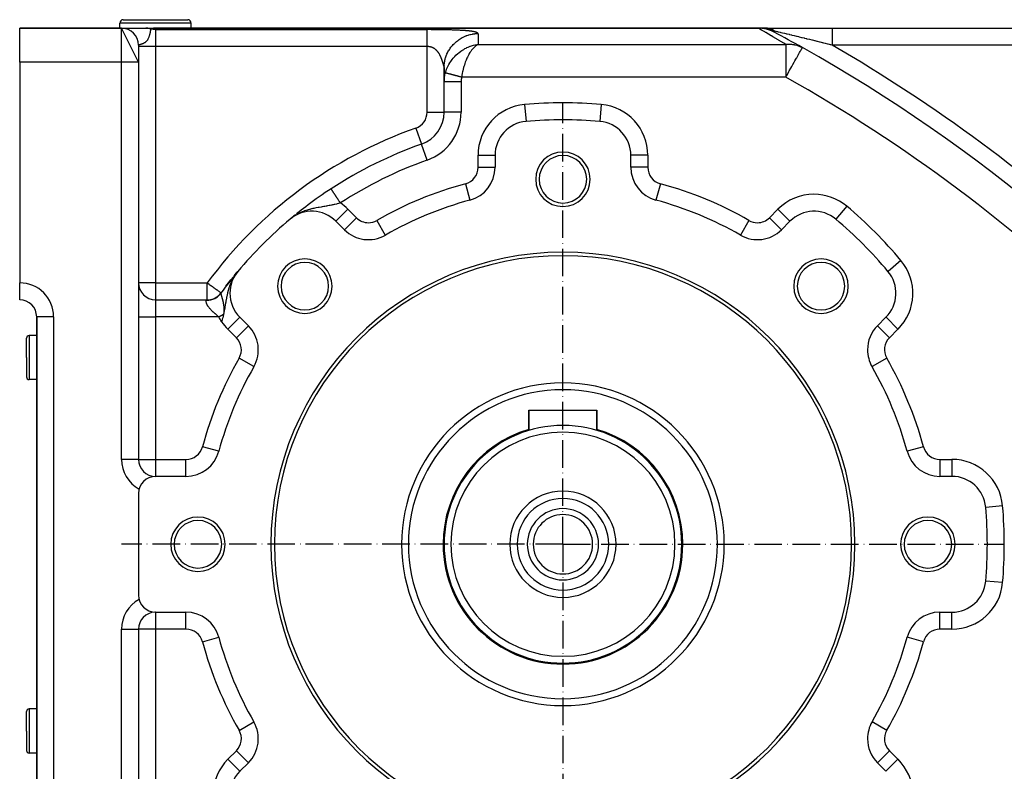
# Model space of a CAD drawing. Units: millimetres. Extents: x 95 to 2440, y -1224 to 335.
# Drawn here: x 665 to 955, y -456 to -235 of the extents above; entities that cross this region are included whole.
import ezdxf

# ---------------------------------------------------------------- set-up
doc = ezdxf.new("R2010")
doc.units = ezdxf.units.MM
doc.linetypes.add('DASHDOT', pattern=[11.176, 8.128, -1.524, 0, -1.524])
doc.linetypes.add('DASHED', pattern=[9.652, 8.128, -1.524])
doc.layers.add('nevidi', color=4, linetype='DASHED')
doc.layers.add('osa', color=7, linetype='DASHDOT')

msp = doc.modelspace()

# ---------------------------------------------------------------- linework, layer by layer
at = {"color": 2}
for p, q in [((694.91, -237.5), (664.91, -237.5)), ((664.91, -247.5), (664.91, -237.5)), ((664.91, -237.5), (694.91, -237.5)), ((694.41, -237.5), (694.41, -236)), ((699.91, -247.5), (694.91, -237.5)), ((694.97, -237.5), (702.04, -237.5)), ((695.41, -235), (704.91, -235)), ((702.04, -237.5), (704.49, -237.5)), ((704.55, -237.5), (704.58, -237.5)), ((704.61, -237.5), (704.91, -237.5)), ((704.63, -237.5), (704.91, -237.5)), ((704.64, -237.5), (704.91, -237.5)), ((704.67, -237.5), (704.76, -237.5)), ((704.91, -235), (714.41, -235)), ((704.91, -237.5), (882.42, -237.5)), ((882.42, -237.5), (704.91, -237.5)), ((715.41, -237.5), (715.41, -236)), ((883.14, -237.5), (882.44, -237.5)), ((883.19, -237.5), (882.44, -237.5)), ((883.23, -237.5), (882.44, -237.5)), ((883.28, -237.51), (882.45, -237.5)), ((882.63, -237.5), (882.45, -237.5)), ((882.65, -237.5), (882.45, -237.5)), ((882.68, -237.5), (882.45, -237.5)), ((882.62, -237.5), (882.45, -237.5)), ((883.32, -237.51), (882.66, -237.5)), ((883.37, -237.51), (882.73, -237.5)), ((883.41, -237.52), (882.88, -237.51)), ((883.46, -237.52), (882.96, -237.51)), ((883.21, -237.53), (883.05, -237.53)), ((883.5, -237.53), (883.09, -237.52)), ((883.26, -237.54), (883.14, -237.53)), ((883.55, -237.53), (883.18, -237.52)), ((883.59, -237.54), (883.29, -237.53)), ((883.64, -237.55), (883.37, -237.54)), ((883.68, -237.56), (883.53, -237.55)), ((885.09, -237.5), (885.17, -237.5)), ((885.29, -237.5), (904.25, -237.5)), ((904.25, -237.5), (1014.91, -237.5)), ((904.25, -237.5), (1014.91, -237.5)), ((699.91, -242.5), (699.91, -247.5)), ((699.91, -242.5), (699.91, -242.5)), ((798.94, -242.44), (799.91, -242.26)), ((798.95, -242.44), (799.91, -242.26)), ((798.97, -242.44), (799.91, -242.26)), ((798.98, -242.45), (799.91, -242.26)), ((799, -242.45), (799.91, -242.26)), ((799.01, -242.45), (799.91, -242.26)), ((799.03, -242.46), (799.91, -242.26)), ((799.04, -242.46), (799.91, -242.26)), ((799.05, -242.46), (799.91, -242.26)), ((799.07, -242.46), (799.91, -242.26)), ((799.08, -242.47), (799.91, -242.26)), ((799.1, -242.47), (799.91, -242.26)), ((799.11, -242.47), (799.91, -242.26)), ((799.12, -242.48), (799.91, -242.26)), ((799.14, -242.48), (799.91, -242.26)), ((799.15, -242.48), (799.91, -242.26)), ((799.17, -242.49), (799.91, -242.26)), ((799.18, -242.49), (799.91, -242.26)), ((799.2, -242.49), (799.91, -242.26)), ((799.21, -242.5), (799.91, -242.26)), ((799.22, -242.5), (799.91, -242.26)), ((799.24, -242.5), (799.91, -242.26)), ((799.25, -242.51), (799.91, -242.26)), ((799.27, -242.51), (799.91, -242.26)), ((799.28, -242.52), (799.91, -242.26)), ((799.3, -242.52), (799.91, -242.26)), ((799.31, -242.52), (799.91, -242.26)), ((799.32, -242.53), (799.91, -242.26)), ((799.34, -242.53), (799.91, -242.26)), ((799.35, -242.54), (799.91, -242.26)), ((799.37, -242.54), (799.91, -242.26)), ((799.38, -242.55), (799.91, -242.26)), ((799.4, -242.55), (799.64, -242.42)), ((799.41, -242.56), (799.52, -242.49)), ((895.42, -243.23), (895.43, -243.22)), ((664.91, -247.5), (664.91, -312.5)), ((699.91, -247.5), (699.91, -364.5)), ((699.91, -247.5), (699.91, -364.5)), ((789.91, -249.08), (789.91, -253.34)), ((789.91, -253.34), (789.91, -249.08)), ((789.92, -248.61), (789.92, -248.66)), ((789.91, -262.22), (789.91, -253.34)), ((789.91, -262.22), (789.91, -253.34)), ((789.9, -262.22), (789.91, -262.22)), ((789.91, -262.22), (789.91, -262.22)), ((783.24, -271.64), (783.24, -271.65)), ((783.24, -271.65), (783.24, -271.65)), ((804.91, -274.94), (804.91, -278.48)), ((844.91, -278.48), (844.91, -274.94)), ((804.9, -278.48), (804.91, -278.48)), ((844.91, -278.48), (844.91, -278.48)), ((797.51, -288.13), (797.51, -288.13)), ((750.97, -291.41), (750.97, -291.41)), ((745.3, -293.15), (744.54, -293.76)), ((745.28, -293.16), (744.54, -293.76)), ((745.27, -293.17), (744.54, -293.76)), ((745.26, -293.18), (744.54, -293.76)), ((745.24, -293.19), (744.54, -293.76)), ((745.23, -293.2), (744.54, -293.76)), ((745.22, -293.21), (744.54, -293.76)), ((745.2, -293.22), (744.54, -293.76)), ((745.19, -293.23), (744.54, -293.76)), ((745.17, -293.24), (744.54, -293.76)), ((745.16, -293.25), (744.54, -293.76)), ((745.15, -293.26), (744.54, -293.76)), ((745.13, -293.27), (744.54, -293.76)), ((745.12, -293.28), (744.54, -293.76)), ((745.11, -293.29), (744.54, -293.76)), ((745.09, -293.3), (744.54, -293.76)), ((745.08, -293.31), (744.54, -293.76)), ((745.07, -293.32), (744.54, -293.76)), ((744.93, -293.44), (744.83, -293.52)), ((744.95, -293.43), (744.85, -293.51)), ((744.94, -293.44), (744.85, -293.51)), ((744.98, -293.41), (744.87, -293.5)), ((744.97, -293.42), (744.87, -293.5)), ((745, -293.39), (744.88, -293.49)), ((745.04, -293.36), (744.89, -293.48)), ((745.02, -293.38), (744.89, -293.49)), ((745.07, -293.34), (744.9, -293.47)), ((745.1, -293.32), (744.91, -293.47)), ((745.13, -293.3), (744.92, -293.46)), ((745.17, -293.27), (744.93, -293.45)), ((745.31, -293.14), (744.94, -293.44)), ((745.21, -293.24), (744.94, -293.45)), ((745.33, -293.13), (744.96, -293.42)), ((745.25, -293.21), (744.96, -293.44)), ((745.27, -293.2), (744.97, -293.43)), ((745.29, -293.19), (744.98, -293.42)), ((745.34, -293.12), (744.99, -293.4)), ((745.31, -293.17), (745, -293.41)), ((745.33, -293.16), (745.01, -293.4)), ((745.36, -293.11), (745.02, -293.38)), ((745.37, -293.1), (745.05, -293.36)), ((745.38, -293.09), (745.09, -293.33)), ((745.4, -293.08), (745.16, -293.27)), ((745.41, -293.07), (745.18, -293.26)), ((745.43, -293.06), (745.2, -293.24)), ((745.44, -293.05), (745.23, -293.22)), ((745.46, -293.05), (745.26, -293.2)), ((745.47, -293.04), (745.3, -293.17)), ((745.49, -293.03), (745.34, -293.14)), ((745.5, -293.02), (745.38, -293.11)), ((745.52, -293.01), (745.43, -293.08)), ((745.53, -293), (745.46, -293.06)), ((745.55, -292.99), (745.52, -293.02)), ((758.04, -294.34), (758.04, -294.35)), ((760.55, -296.86), (758.04, -294.35)), ((891.77, -294.35), (889.27, -296.86)), ((891.77, -294.34), (891.77, -294.35)), ((905.28, -293.76), (905.28, -293.76)), ((772.6, -298.45), (772.6, -298.46)), ((877.22, -298.45), (877.21, -298.45)), ((728.11, -310.55), (728.31, -310.28)), ((728.12, -310.52), (728.35, -310.22)), ((728.13, -310.5), (728.38, -310.17)), ((728.15, -310.47), (728.43, -310.1)), ((728.16, -310.45), (728.54, -309.95)), ((728.17, -310.42), (728.62, -309.84)), ((728.19, -310.4), (728.68, -309.76)), ((728.2, -310.37), (728.73, -309.7)), ((728.22, -310.35), (728.76, -309.65)), ((728.23, -310.32), (728.8, -309.61)), ((728.24, -310.3), (728.85, -309.53)), ((728.26, -310.27), (728.87, -309.51)), ((728.27, -310.25), (728.88, -309.5)), ((728.29, -310.23), (728.89, -309.48)), ((728.31, -310.2), (728.91, -309.45)), ((728.32, -310.18), (728.91, -309.45)), ((728.34, -310.15), (728.91, -309.44)), ((728.35, -310.13), (729.17, -309.13)), ((728.37, -310.11), (729.17, -309.13)), ((728.39, -310.08), (729.17, -309.13)), ((728.4, -310.06), (729.17, -309.13)), ((728.42, -310.04), (729.17, -309.13)), ((728.44, -310.02), (729.17, -309.13)), ((728.47, -309.97), (728.51, -309.93)), ((728.49, -309.95), (729.17, -309.13)), ((728.82, -309.59), (728.84, -309.56)), ((728.83, -309.56), (728.85, -309.54)), ((728.85, -309.54), (728.86, -309.52)), ((728.86, -309.53), (728.88, -309.51)), ((728.87, -309.51), (728.89, -309.49)), ((728.88, -309.5), (728.9, -309.48)), ((728.89, -309.48), (728.9, -309.47)), ((728.9, -309.46), (728.92, -309.44)), ((728.9, -309.47), (728.91, -309.45)), ((728.91, -309.45), (728.92, -309.44)), ((920.66, -309.13), (920.65, -309.13)), ((664.91, -317.5), (664.91, -312.5)), ((726.42, -312.53), (727.14, -311.61)), ((727.14, -311.61), (727.84, -310.75)), ((728.05, -310.68), (728.07, -310.65)), ((728.06, -310.65), (728.1, -310.59)), ((728.07, -310.63), (728.16, -310.51)), ((728.08, -310.6), (728.2, -310.44)), ((728.09, -310.58), (728.26, -310.36)), ((704.91, -317.5), (720.16, -317.5)), ((704.91, -317.5), (720.16, -317.5)), ((669.91, -322.5), (669.91, -532.5)), ((669.91, -532.5), (669.91, -322.5)), ((724.56, -323.34), (724.55, -323.39)), ((729.76, -322.63), (732.26, -325.14)), ((917.55, -325.14), (920.06, -322.63)), ((920.07, -322.64), (920.06, -322.63)), ((732.26, -325.14), (732.26, -325.14)), ((917.56, -325.14), (917.55, -325.14)), ((666.91, -334.5), (666.91, -328.8)), ((666.91, -334.5), (666.91, -328.8)), ((669.91, -328), (667.71, -328)), ((666.91, -334.5), (666.91, -340.2)), ((666.91, -334.5), (666.91, -340.2)), ((733.86, -337.19), (733.86, -337.19)), ((915.95, -337.19), (915.96, -337.19)), ((669.91, -341), (667.71, -341)), ((814.91, -355.96), (814.91, -350)), ((814.91, -350), (834.91, -350)), ((814.91, -350), (814.91, -355.96)), ((834.91, -355.96), (834.91, -350)), ((834.91, -350), (834.91, -355.96)), ((926.28, -362.11), (926.28, -362.11)), ((713.89, -369.5), (704.91, -369.5)), ((939.47, -369.5), (935.93, -369.5)), ((935.93, -369.5), (935.93, -369.5)), ((699.91, -374.5), (699.91, -404.5)), ((949.44, -378.63), (949.43, -378.63)), ((949.43, -400.37), (949.44, -400.37)), ((949.44, -400.37), (949.44, -400.37)), ((704.91, -409.5), (713.89, -409.5)), ((935.93, -409.5), (939.47, -409.5)), ((939.47, -409.51), (939.47, -409.5)), ((699.9, -414.5), (699.91, -414.5)), ((699.91, -414.5), (699.91, -614.5)), ((699.91, -414.5), (699.91, -614.5)), ((723.54, -416.89), (723.54, -416.89)), ((666.91, -444.5), (666.91, -438.8)), ((666.91, -444.5), (666.91, -438.8)), ((669.91, -438), (667.71, -438)), ((733.86, -441.81), (733.86, -441.81)), ((915.96, -441.81), (915.95, -441.81)), ((666.91, -444.5), (666.91, -450.2)), ((666.91, -444.5), (666.91, -450.2)), ((669.91, -451), (667.71, -451)), ((732.26, -453.86), (729.76, -456.37)), ((732.26, -453.86), (732.26, -453.86)), ((920.06, -456.37), (917.55, -453.86)), ((917.56, -453.86), (917.55, -453.86)), ((729.75, -456.36), (729.76, -456.37))]:
    msp.add_line(p, q, dxfattribs=at)
for points in [[(704.91, -237.5), (704.76, -237.5), (704.71, -237.5), (704.7, -237.5)], [(885.17, -237.5), (884.48, -237.5), (883.78, -237.5), (883.09, -237.5)], [(799.91, -242.26), (799.67, -242.4), (799.6, -242.44), (799.42, -242.56)], [(756.63, -284.8), (755.85, -285.31), (754.92, -285.93), (754, -286.56), (753.11, -287.18), (752.24, -287.79), (751.42, -288.39), (750.63, -288.97), (749.87, -289.53), (749.16, -290.07), (748.48, -290.58), (747.85, -291.08), (747.24, -291.55), (746.67, -292.02), (746.41, -292.22)], [(746.11, -292.46), (745.58, -292.9), (745.05, -293.33)], [(745.05, -293.33), (745.05, -293.33), (744.54, -293.76)], [(729.17, -309.13), (728.91, -309.44), (728.41, -310.12), (728.19, -310.45), (728.17, -310.49), (728.04, -310.7)], [(725.65, -313.53), (726.42, -312.53), (726.45, -312.48)]]:
    msp.add_lwpolyline(points, dxfattribs=at)
for centre, radius, start, end in [((695.41, -236), 1, 90, 180), ((694.91, -242.5), 5, 0, 90), ((714.41, -236), 1, 0, 90), ((882.42, -247.5), 10, 61.879, 90), ((664.91, -654.5), 471.48, 60.7328, 61.879), ((664.91, -654.5), 471.48, 39.1815, 60.7294), ((779.91, -262.22), 10, 289.4712, 0), ((814.91, -274.94), 10, 94.9885, 180), ((824.91, -389.5), 125, 85.0115, 94.9885), ((834.91, -274.94), 10, 0, 85.0115), ((824.91, -389.5), 125, 109.4712, 123.1097), ((824.91, -282), 8.03, 0, 180), ((824.91, -282), 7, 0, 180), ((794.91, -278.48), 10, 285.1217, 360), ((854.91, -278.48), 10, 180, 254.8783), ((824.91, -282), 8.03, 180, 0), ((824.91, -282), 7, 180, 0), ((824.91, -389.5), 105, 105.1217, 119.8783), ((824.91, -389.5), 105, 60.1217, 74.8783), ((750.97, -301.42), 10, 45, 130.0115), ((898.85, -301.42), 10, 49.9885, 135), ((824.91, -389.5), 125, 130.0115, 139.9885), ((824.91, -389.5), 125, 129.4994, 129.5072), ((824.91, -389.5), 125, 129.4843, 129.4972), ((824.91, -389.5), 125, 129.4584, 129.4673), ((824.91, -389.5), 125, 40.0115, 49.9885), ((767.62, -289.79), 10, 225, 299.8783), ((882.2, -289.79), 10, 240.1217, 315), ((824.91, -389.5), 86, 0, 180), ((824.91, -389.5), 85, 0, 180), ((748.89, -313.49), 8.03, 0, 180), ((748.89, -313.49), 7, 0, 180), ((900.92, -313.49), 8.03, 0, 180), ((900.92, -313.49), 7, 0, 180), ((736.83, -315.56), 10, 139.9885, 180), ((824.91, -389.5), 125, 139.9885, 140.454), ((912.99, -315.56), 10, 315, 40.0115), ((704.91, -312.5), 5, 180, 270), ((824.91, -389.5), 125, 140.973, 143.7718), ((720.16, -312.5), 5, 314.6746, 318.1878), ((824.91, -389.5), 125, 143.6791, 143.7718), ((720.16, -312.5), 5, 322.8628, 323.6791), ((736.83, -315.56), 10, 180, 225), ((748.89, -313.49), 8.03, 180, 0), ((748.89, -313.49), 7, 180, 0), ((900.92, -313.49), 8.03, 180, 0), ((900.92, -313.49), 7, 180, 0), ((664.91, -322.5), 5, 0, 90), ((720.16, -312.5), 5, 270, 311.9462), ((725.19, -332.21), 10, 330.1217, 45), ((924.62, -332.21), 10, 135, 180), ((667.71, -328.8), 0.8, 90, 180), ((924.62, -332.21), 10, 180, 209.8783), ((824.91, -389.5), 105, 150.1217, 164.8783), ((824.91, -389.5), 105, 15.1217, 29.8783), ((667.71, -340.2), 0.8, 180, 270), ((824.91, -389.5), 47.5, 0, 180), ((824.91, -389.5), 35, 0, 180), ((824.91, -389.5), 33, 0, 180), ((713.89, -359.5), 10, 270, 344.8783), ((935.93, -359.5), 10, 195.1217, 270), ((704.91, -364.5), 5, 180, 269.7285), ((704.91, -374.5), 5, 90, 180), ((939.47, -379.5), 10, 4.9885, 90), ((824.91, -389.5), 15.65, 0, 180), ((824.91, -389.5), 13.48, 0, 180), ((824.91, -389.5), 10.5, 0, 180), ((824.91, -389.5), 125, 355.0115, 4.9885), ((717.41, -389.5), 8.03, 0, 180), ((717.41, -389.5), 7, 0, 180), ((824.91, -389.5), 8.75, 0, 180), ((932.41, -389.5), 8.03, 0, 180), ((932.41, -389.5), 7, 0, 180), ((717.41, -389.5), 8.03, 180, 0), ((717.41, -389.5), 7, 180, 0), ((824.91, -389.5), 86, 180, 0), ((824.91, -389.5), 85, 180, 0), ((824.91, -389.5), 47.5, 180, 360), ((824.91, -389.5), 35, 180, 360), ((824.91, -389.5), 33, 180, 0), ((824.91, -389.5), 15.65, 180, 0), ((824.91, -389.5), 13.48, 180, 360), ((824.91, -389.5), 10.5, 180, 360), ((824.91, -389.5), 8.75, 180, 360), ((932.41, -389.5), 8.03, 180, 360), ((932.41, -389.5), 7, 180, 360), ((939.47, -399.5), 10, 270, 355.0115), ((704.91, -404.5), 5, 180, 270), ((704.91, -414.5), 5, 91.9018, 180), ((704.91, -414.5), 5, 90, 91.9018), ((713.89, -419.5), 10, 15.1217, 90), ((935.93, -419.5), 10, 90, 164.8783), ((824.91, -389.5), 105, 195.1217, 209.8783), ((824.91, -389.5), 105, 330.1217, 344.8783), ((667.71, -438.8), 0.8, 90, 180), ((725.19, -446.79), 10, 315, 29.8783), ((924.62, -446.79), 10, 150.1217, 180), ((924.62, -446.79), 10, 180, 225), ((667.71, -450.2), 0.8, 180, 270), ((736.83, -463.44), 10, 135, 180)]:
    msp.add_arc(centre, radius, start, end, dxfattribs=at)
at = {"layer": 'nevidi', "color": 7, "linetype": 'Continuous'}
for p, q in [((704.91, -236), (694.41, -236)), ((694.91, -247.5), (694.91, -237.5)), ((715.41, -236), (704.91, -236)), ((704.91, -237.5), (704.91, -237.93)), ((885.17, -237.5), (885.17, -237.5)), ((704.91, -237.93), (704.91, -242.92)), ((704.91, -237.93), (784.91, -237.93)), ((887.29, -238.39), (887.13, -238.68)), ((887.13, -238.68), (887.13, -238.68)), ((704.91, -242.92), (699.91, -242.92)), ((704.91, -242.92), (704.91, -312.5)), ((784.91, -242.92), (704.91, -242.92)), ((784.91, -262.22), (784.91, -242.92)), ((799.91, -242.26), (890.54, -242.26)), ((890.54, -242.26), (890.54, -251.95)), ((1014.91, -242.5), (904.25, -242.5)), ((694.91, -247.5), (664.91, -247.5)), ((694.91, -364.5), (694.91, -247.5)), ((699.91, -247.5), (694.91, -247.5)), ((890.54, -251.95), (795.09, -251.95)), ((794.91, -253.34), (794.91, -262.22)), ((813.6, -259.99), (814.04, -264.97)), ((836.21, -259.99), (835.78, -264.97)), ((784.91, -262.22), (789.9, -262.22)), ((794.91, -262.22), (789.91, -262.22)), ((781.57, -266.93), (783.24, -271.64)), ((784.91, -276.36), (783.24, -271.65)), ((799.91, -278.48), (799.91, -274.94)), ((799.91, -274.94), (804.91, -274.94)), ((849.91, -274.94), (844.91, -274.94)), ((849.91, -274.94), (849.91, -278.48)), ((799.91, -278.48), (804.9, -278.48)), ((849.91, -278.48), (844.91, -278.48)), ((796.21, -283.31), (797.51, -288.13)), ((853.6, -283.31), (852.3, -288.13)), ((852.3, -288.14), (852.3, -288.13)), ((908.49, -289.93), (905.28, -293.76)), ((761.58, -290.81), (758.04, -294.34)), ((761.58, -290.81), (764.08, -293.32)), ((885.73, -293.32), (888.24, -290.81)), ((888.24, -290.81), (891.77, -294.34)), ((764.08, -293.32), (760.55, -296.85)), ((770.11, -294.12), (772.6, -298.45)), ((879.71, -294.12), (877.22, -298.45)), ((885.73, -293.32), (889.27, -296.86)), ((905.28, -293.76), (905.28, -293.76)), ((877.21, -298.46), (877.21, -298.45)), ((924.48, -305.92), (920.66, -309.13)), ((920.65, -309.13), (920.65, -309.13)), ((704.91, -312.5), (699.91, -312.5)), ((704.91, -312.5), (704.91, -317.5)), ((704.91, -312.5), (720.16, -312.5)), ((720.16, -317.5), (720.16, -312.5)), ((704.91, -317.5), (704.91, -322.5)), ((674.91, -322.5), (669.91, -322.5)), ((674.91, -322.5), (674.91, -532.5)), ((699.91, -322.5), (704.91, -322.5)), ((704.91, -322.5), (704.91, -364.5)), ((723.53, -322.5), (704.91, -322.5)), ((724.55, -323.39), (724.39, -323.95)), ((729.76, -322.63), (726.22, -326.17)), ((923.59, -326.17), (920.07, -322.64)), ((728.73, -328.68), (726.22, -326.17)), ((732.26, -325.14), (728.73, -328.68)), ((921.09, -328.68), (917.56, -325.14)), ((923.59, -326.17), (921.09, -328.68)), ((667.71, -328), (667.71, -334.5)), ((667.71, -334.5), (667.71, -341)), ((733.86, -337.19), (729.53, -334.7)), ((920.29, -334.7), (915.96, -337.19)), ((723.54, -362.11), (718.72, -360.8)), ((926.27, -362.11), (926.28, -362.11)), ((931.1, -360.8), (926.28, -362.11)), ((699.91, -364.5), (694.91, -364.5)), ((699.91, -364.5), (704.91, -364.5)), ((704.91, -364.5), (713.89, -364.5)), ((704.91, -364.5), (704.91, -369.5)), ((713.89, -369.5), (713.89, -364.5)), ((935.93, -364.5), (939.47, -364.5)), ((935.93, -364.5), (935.93, -369.5)), ((939.47, -364.5), (939.47, -369.5)), ((954.42, -378.2), (949.44, -378.63)), ((954.42, -400.8), (949.44, -400.37)), ((704.91, -409.5), (704.91, -414.5)), ((713.89, -414.5), (713.89, -409.5)), ((935.93, -414.5), (935.93, -409.5)), ((939.47, -414.5), (939.47, -409.51)), ((694.91, -614.5), (694.91, -414.5)), ((694.91, -414.5), (699.9, -414.5)), ((704.91, -414.5), (699.91, -414.5)), ((704.91, -414.5), (704.91, -534.5)), ((713.89, -414.5), (704.91, -414.5)), ((939.47, -414.5), (935.93, -414.5)), ((718.72, -418.2), (723.54, -416.89)), ((723.54, -416.89), (723.54, -416.89)), ((931.1, -418.2), (926.27, -416.89)), ((667.71, -438), (667.71, -444.5)), ((729.53, -444.3), (733.86, -441.81)), ((920.29, -444.3), (915.96, -441.81)), ((667.71, -444.5), (667.71, -451)), ((726.22, -452.83), (728.73, -450.32)), ((728.73, -450.32), (732.26, -453.86)), ((921.09, -450.32), (917.56, -453.86)), ((921.09, -450.32), (923.59, -452.83)), ((726.22, -452.83), (729.75, -456.36)), ((923.59, -452.83), (920.06, -456.37))]:
    msp.add_line(p, q, dxfattribs=at)
for points in [[(703.48, -237.72), (703.47, -237.74), (703.47, -237.75), (703.46, -237.81), (703.45, -237.87), (703.42, -238.08), (703.4, -238.19), (703.39, -238.29), (703.38, -238.35), (703.32, -238.68), (703.31, -238.7), (703.3, -238.76), (703.23, -239.1), (703.23, -239.12), (703.21, -239.18), (703.14, -239.47), (703.13, -239.49), (703.12, -239.54), (703.11, -239.6), (703.05, -239.79), (703.03, -239.85), (702.96, -240.07), (702.94, -240.12), (702.94, -240.12), (702.87, -240.31), (702.85, -240.35), (702.78, -240.51), (702.76, -240.55), (702.69, -240.69), (702.69, -240.7), (702.67, -240.73), (702.6, -240.86), (702.58, -240.88), (702.52, -240.98), (702.51, -241), (702.5, -241.02), (702.43, -241.12), (702.41, -241.15), (702.34, -241.24), (702.32, -241.26), (702.29, -241.3), (702.26, -241.34), (702.24, -241.35), (702.17, -241.43), (702.16, -241.44), (702.09, -241.51), (702.07, -241.52), (702.01, -241.58), (701.99, -241.6), (701.96, -241.62), (701.93, -241.65), (701.91, -241.66), (701.85, -241.71), (701.83, -241.72), (701.77, -241.77), (701.75, -241.78), (701.69, -241.82), (701.68, -241.83), (701.61, -241.86), (701.6, -241.87), (701.54, -241.91), (701.53, -241.92), (701.52, -241.92), (701.47, -241.95), (701.45, -241.95), (701.44, -241.96), (701.4, -241.98), (701.38, -241.99), (701.33, -242.02), (701.31, -242.02), (701.26, -242.05), (701.24, -242.05), (701.19, -242.08), (701.18, -242.08), (701.12, -242.11), (701.11, -242.11), (701.06, -242.13), (701.05, -242.14), (701, -242.15), (700.99, -242.16), (700.98, -242.16), (700.93, -242.18), (700.92, -242.18), (700.87, -242.2), (700.86, -242.2), (700.82, -242.22), (700.8, -242.22), (700.76, -242.24), (700.75, -242.24), (700.7, -242.25), (700.69, -242.26), (700.65, -242.27), (700.64, -242.27), (700.61, -242.28), (700.6, -242.29), (700.59, -242.29), (700.55, -242.3), (700.54, -242.3), (700.5, -242.31), (700.49, -242.32), (700.45, -242.33), (700.45, -242.33), (700.41, -242.34), (700.4, -242.34), (700.37, -242.35), (700.36, -242.35), (700.33, -242.36), (700.32, -242.36), (700.31, -242.37), (700.29, -242.37), (700.28, -242.37), (700.25, -242.38), (700.24, -242.38), (700.21, -242.39), (700.21, -242.39), (700.18, -242.4), (700.17, -242.4), (700.15, -242.41), (700.14, -242.41), (700.12, -242.42)], [(703.48, -237.72), (703.47, -237.72), (703.47, -237.72), (703.41, -237.7), (703.39, -237.7), (703.33, -237.68), (703.31, -237.67), (703.29, -237.67), (703.27, -237.66), (703.25, -237.66), (703.23, -237.65), (703.17, -237.64), (703.15, -237.63), (703.09, -237.62), (703.08, -237.62), (703.07, -237.61), (703.06, -237.61), (703.01, -237.6), (702.99, -237.6), (702.93, -237.58), (702.91, -237.58), (702.87, -237.57), (702.86, -237.57), (702.85, -237.57), (702.83, -237.57), (702.77, -237.56), (702.74, -237.55), (702.69, -237.54), (702.66, -237.54), (702.66, -237.54), (702.65, -237.54), (702.6, -237.53), (702.58, -237.53), (702.52, -237.52), (702.5, -237.52), (702.45, -237.52), (702.44, -237.52), (702.43, -237.52), (702.42, -237.51), (702.36, -237.51), (702.33, -237.51), (702.27, -237.51), (702.25, -237.5), (702.24, -237.5), (702.22, -237.5), (702.19, -237.5), (702.17, -237.5), (702.11, -237.5), (702.09, -237.5), (702.04, -237.5)], [(704.7, -237.5), (704.5, -237.52), (704.49, -237.52), (704.3, -237.54), (704.28, -237.54), (704.18, -237.56), (704.09, -237.57), (704.07, -237.57), (703.88, -237.61), (703.87, -237.62), (703.72, -237.65), (703.68, -237.66), (703.66, -237.67), (703.61, -237.68), (703.48, -237.72)], [(704.91, -237.93), (704.76, -237.93), (704.44, -237.91), (704.18, -237.88), (703.78, -237.8), (703.61, -237.76), (703.48, -237.72)], [(890.54, -242.26), (890.01, -241.95), (888.41, -240.99), (888.31, -240.93), (886.74, -240.01), (886.33, -239.77), (886.25, -239.72), (884.65, -238.79), (884.59, -238.75), (884.36, -238.62), (883.42, -238.08), (883.38, -238.05), (882.9, -237.78), (882.67, -237.64), (882.65, -237.63), (882.42, -237.5)], [(887.29, -238.39), (886.84, -238.23), (886.71, -238.19), (886.38, -238.09), (886.2, -238.04), (885.53, -237.86), (885.19, -237.79), (884.99, -237.75), (884.97, -237.74), (884.2, -237.62), (883.92, -237.59), (883.72, -237.56), (883.1, -237.52)], [(885.22, -237.5), (885.26, -237.51), (885.33, -237.51)], [(885.34, -237.51), (885.41, -237.52), (885.46, -237.52), (885.49, -237.53), (885.5, -237.53), (885.61, -237.55), (885.66, -237.55), (885.66, -237.55), (885.66, -237.56), (885.81, -237.59), (885.82, -237.59), (885.82, -237.59), (885.86, -237.6), (885.98, -237.63), (885.98, -237.64), (886, -237.64), (886.05, -237.66), (886.13, -237.69), (886.14, -237.69), (886.2, -237.71), (886.24, -237.73), (886.29, -237.75), (886.3, -237.75), (886.39, -237.79), (886.43, -237.81), (886.44, -237.82), (886.45, -237.82), (886.57, -237.88), (886.6, -237.89), (886.6, -237.9), (886.61, -237.9), (886.75, -237.98), (886.75, -237.98), (886.75, -237.99), (886.8, -238.01), (886.89, -238.08), (886.9, -238.08), (886.93, -238.1), (886.97, -238.13), (887.03, -238.18), (887.04, -238.18), (887.1, -238.23), (887.14, -238.26), (887.17, -238.29), (887.18, -238.29), (887.27, -238.37), (887.29, -238.39)], [(904.25, -237.5), (904.25, -237.5), (904.25, -237.53), (904.25, -237.55), (904.25, -237.56), (904.25, -237.66), (904.25, -237.68), (904.25, -237.7), (904.25, -237.86), (904.25, -237.9), (904.25, -237.93), (904.25, -238.16), (904.25, -238.2), (904.25, -238.24), (904.25, -238.52), (904.25, -238.59), (904.25, -238.63), (904.25, -238.96), (904.25, -239.04), (904.25, -239.09), (904.25, -239.47), (904.25, -239.55), (904.25, -239.61), (904.25, -240.03), (904.25, -240.12), (904.25, -240.18), (904.25, -240.63), (904.25, -240.73), (904.25, -240.79), (904.25, -241.26), (904.25, -241.37), (904.25, -241.43), (904.25, -241.92), (904.25, -242.03), (904.25, -242.09), (904.25, -242.5)], [(784.91, -242.92), (784.91, -242.87), (784.91, -242.77), (784.91, -242.71), (784.91, -242.59), (784.91, -242.43), (784.91, -242.3), (784.91, -242.14), (784.91, -242.13), (784.91, -242.01), (784.91, -241.85), (784.91, -241.72), (784.91, -241.56), (784.91, -241.5), (784.91, -241.43), (784.91, -241.27), (784.91, -241.14), (784.91, -240.98), (784.91, -240.9), (784.91, -240.85), (784.91, -240.7), (784.91, -240.57), (784.91, -240.42), (784.91, -240.33), (784.91, -240.3), (784.91, -240.15), (784.91, -240.03), (784.91, -239.89), (784.91, -239.81), (784.91, -239.78), (784.91, -239.64), (784.91, -239.53), (784.91, -239.41), (784.91, -239.33), (784.91, -239.3), (784.91, -239.19), (784.91, -239.09), (784.91, -238.98), (784.91, -238.91), (784.91, -238.89), (784.91, -238.79), (784.91, -238.71), (784.91, -238.62), (784.91, -238.56), (784.91, -238.55), (784.91, -238.47), (784.91, -238.41), (784.91, -238.34), (784.91, -238.29), (784.91, -238.28), (784.91, -238.23), (784.91, -238.18), (784.91, -238.13), (784.91, -238.09), (784.91, -238.08), (784.91, -238.05), (784.91, -238.02), (784.91, -237.99), (784.91, -237.97), (784.91, -237.96), (784.91, -237.95), (784.91, -237.94), (784.91, -237.93)], [(799.91, -239.17), (799.9, -239.14), (799.88, -239.07), (799.87, -239.05), (799.82, -238.98), (799.8, -238.96), (799.73, -238.9), (799.7, -238.88), (799.62, -238.83), (799.58, -238.81), (799.48, -238.77), (799.44, -238.75), (799.33, -238.71), (799.29, -238.69), (799.16, -238.65), (799.12, -238.64), (799.04, -238.62), (798.98, -238.6), (798.93, -238.59), (798.78, -238.55), (798.73, -238.54), (798.57, -238.51), (798.52, -238.5), (798.35, -238.47), (798.3, -238.46), (798.12, -238.43), (798.06, -238.42), (797.88, -238.4), (797.82, -238.39), (797.63, -238.37), (797.57, -238.36), (797.38, -238.34), (797.31, -238.33), (797.11, -238.31), (797.05, -238.3), (796.84, -238.28), (796.78, -238.28), (796.57, -238.26), (796.5, -238.25), (796.28, -238.24), (796.21, -238.23), (795.99, -238.21), (795.92, -238.21), (795.7, -238.19), (795.62, -238.19), (795.39, -238.18), (795.32, -238.17), (795.09, -238.16), (795.01, -238.15), (794.77, -238.14), (794.7, -238.14), (794.46, -238.13), (794.38, -238.12), (794.14, -238.11), (794.06, -238.11), (793.81, -238.1), (793.73, -238.09), (793.48, -238.08), (793.4, -238.08), (793.14, -238.07), (793.06, -238.07), (792.81, -238.06), (792.72, -238.05), (792.46, -238.05), (792.37, -238.04), (792.11, -238.03), (792.02, -238.03), (791.76, -238.02), (791.67, -238.02), (791.4, -238.01), (791.31, -238.01), (791.03, -238.01), (790.94, -238), (790.66, -238), (790.57, -237.99), (790.29, -237.99), (790.19, -237.99), (789.91, -237.98), (789.81, -237.98), (789.52, -237.97), (789.42, -237.97), (789.13, -237.97), (789.03, -237.97), (788.73, -237.96), (788.63, -237.96), (788.32, -237.95), (788.22, -237.95), (787.91, -237.95), (787.81, -237.95), (787.49, -237.94), (787.38, -237.94), (787.06, -237.94), (786.95, -237.94), (786.62, -237.94), (786.51, -237.94), (786.17, -237.94), (786.06, -237.93), (785.71, -237.93), (785.6, -237.93), (785.24, -237.93), (785.12, -237.93), (784.91, -237.93)], [(789.91, -249.08), (789.91, -248.95), (789.92, -248.66), (789.93, -248.37), (789.96, -248.08), (789.99, -247.78), (790, -247.76), (790.04, -247.48), (790.09, -247.18), (790.16, -246.88), (790.23, -246.58), (790.27, -246.46), (790.32, -246.28), (790.41, -245.98), (790.52, -245.68), (790.64, -245.38), (790.71, -245.21), (790.76, -245.08), (790.9, -244.79), (791.05, -244.5), (791.21, -244.21), (791.32, -244.03), (791.38, -243.93), (791.56, -243.65), (791.74, -243.37), (791.94, -243.11), (792.08, -242.93), (792.15, -242.84), (792.37, -242.59), (792.6, -242.34), (792.83, -242.1), (792.98, -241.95), (793.07, -241.87), (793.32, -241.64), (793.58, -241.43), (793.85, -241.22), (794.01, -241.1), (794.12, -241.02), (794.39, -240.84), (794.68, -240.66), (794.96, -240.49), (795, -240.47)], [(799.91, -239.17), (799.47, -239.18), (799.34, -239.18), (798.97, -239.21), (798.88, -239.22), (798.74, -239.24), (798.27, -239.3), (798.14, -239.33), (797.67, -239.42), (797.64, -239.43), (797.51, -239.46), (797.06, -239.59), (796.88, -239.64), (796.45, -239.79), (796.36, -239.83), (796.25, -239.87), (795.85, -240.04), (795.6, -240.15), (795.26, -240.33), (795.14, -240.39), (795, -240.47)], [(799.91, -239.17), (799.91, -240.01), (799.91, -240.14), (799.91, -241.95), (799.91, -242.2), (799.91, -242.26)], [(904.25, -242.5), (903.78, -242.38), (903.68, -242.36), (903.43, -242.3), (903, -242.19), (902.9, -242.17), (902.23, -242), (902.13, -241.98), (901.73, -241.88), (901.46, -241.81), (901.36, -241.79), (901.09, -241.72), (900.7, -241.62), (900.6, -241.6), (899.93, -241.43), (899.83, -241.41), (899.17, -241.25), (899.07, -241.22), (898.78, -241.15), (898.41, -241.06), (898.31, -241.04), (897.65, -240.87), (897.55, -240.85), (896.89, -240.69), (896.79, -240.67), (896.53, -240.6), (896.14, -240.51), (896.04, -240.48), (895.38, -240.32), (895.29, -240.3), (894.63, -240.14), (894.54, -240.12), (894.41, -240.09), (893.89, -239.96), (893.79, -239.94), (893.15, -239.78), (893.05, -239.76), (892.45, -239.61), (892.41, -239.61), (892.32, -239.58), (891.69, -239.43), (891.6, -239.41), (890.98, -239.26), (890.89, -239.24), (890.68, -239.19), (890.29, -239.1), (890.2, -239.08), (889.62, -238.94), (889.53, -238.92), (889.16, -238.83), (888.97, -238.78), (888.88, -238.76), (888.34, -238.64), (888.27, -238.62), (887.91, -238.53), (887.76, -238.5), (887.69, -238.48), (887.29, -238.39)], [(700.12, -242.42), (700.11, -242.42), (700.09, -242.42), (700.09, -242.42), (700.09, -242.42), (700.06, -242.43), (700.06, -242.43), (700.04, -242.44), (700.04, -242.44), (700.02, -242.44), (700.01, -242.45), (700, -242.45), (699.99, -242.45), (699.98, -242.46), (699.98, -242.46), (699.96, -242.46), (699.96, -242.46), (699.95, -242.47), (699.95, -242.47), (699.95, -242.47), (699.94, -242.47), (699.94, -242.48), (699.93, -242.48), (699.93, -242.48), (699.92, -242.48), (699.92, -242.49), (699.91, -242.49), (699.91, -242.49), (699.91, -242.49)], [(699.91, -242.49), (699.91, -242.5), (699.91, -242.5)], [(789.91, -249.08), (789.91, -249.03), (789.91, -249.01), (789.9, -248.93), (789.9, -248.9), (789.88, -248.83), (789.88, -248.8), (789.86, -248.72), (789.86, -248.72), (789.86, -248.69), (789.84, -248.61), (789.83, -248.58), (789.81, -248.5), (789.8, -248.47), (789.78, -248.38), (789.77, -248.35), (789.74, -248.26), (789.73, -248.22), (789.73, -248.21), (789.7, -248.13), (789.69, -248.1), (789.67, -248), (789.65, -247.97), (789.62, -247.87), (789.61, -247.83), (789.58, -247.73), (789.57, -247.69), (789.53, -247.58), (789.52, -247.55), (789.51, -247.5), (789.49, -247.44), (789.47, -247.4), (789.44, -247.29), (789.42, -247.25), (789.38, -247.13), (789.37, -247.09), (789.33, -246.98), (789.32, -246.94), (789.27, -246.82), (789.26, -246.78), (789.22, -246.66), (789.21, -246.63), (789.2, -246.62), (789.15, -246.5), (789.14, -246.46), (789.09, -246.34), (789.07, -246.29), (789.02, -246.17), (789, -246.13), (788.95, -246.01), (788.93, -245.96), (788.88, -245.84), (788.86, -245.8), (788.82, -245.72), (788.8, -245.68), (788.78, -245.63), (788.72, -245.51), (788.7, -245.47), (788.64, -245.35), (788.61, -245.31), (788.55, -245.19), (788.52, -245.14), (788.45, -245.03), (788.43, -244.99), (788.37, -244.9), (788.35, -244.87), (788.33, -244.83), (788.25, -244.72), (788.22, -244.68), (788.14, -244.57), (788.11, -244.53), (788.03, -244.42), (788, -244.38), (787.91, -244.27), (787.87, -244.24), (787.86, -244.22), (787.78, -244.13), (787.75, -244.1), (787.65, -244), (787.61, -243.96), (787.51, -243.87), (787.47, -243.83), (787.36, -243.74), (787.32, -243.71), (787.29, -243.69), (787.21, -243.63), (787.16, -243.6), (787.04, -243.52), (787, -243.49), (786.88, -243.42), (786.83, -243.39), (786.7, -243.32), (786.68, -243.31), (786.65, -243.3), (786.51, -243.24), (786.46, -243.22), (786.32, -243.16), (786.27, -243.14), (786.12, -243.09), (786.07, -243.08), (786.04, -243.07), (785.92, -243.04), (785.86, -243.02), (785.7, -242.99), (785.65, -242.98), (785.48, -242.96), (785.42, -242.95), (785.38, -242.94), (785.25, -242.93), (785.19, -242.93), (785.02, -242.92), (784.95, -242.92), (784.91, -242.92)], [(790.27, -250.67), (790.47, -250.03), (790.64, -249.57), (790.71, -249.4), (790.96, -248.83), (791.19, -248.4), (791.32, -248.16), (791.59, -247.71), (791.85, -247.31), (792.08, -246.99), (792.3, -246.7), (792.58, -246.35), (792.98, -245.9), (793.08, -245.8), (793.39, -245.49), (793.92, -245), (794.01, -244.93), (794.25, -244.73), (794.8, -244.31), (795.14, -244.08), (795.14, -244.08), (795.71, -243.73), (796.06, -243.53), (796.36, -243.37), (796.64, -243.23), (797, -243.07), (797.6, -242.83), (797.65, -242.82), (797.96, -242.71), (798.56, -242.53), (798.93, -242.44), (798.97, -242.43), (799.54, -242.32), (799.91, -242.26)], [(799.42, -242.56), (799.12, -242.79), (799.01, -242.88), (798.93, -242.95), (798.63, -243.24), (798.45, -243.44), (798.36, -243.54), (798.16, -243.78), (797.98, -244.01), (797.74, -244.35), (797.7, -244.42), (797.52, -244.68), (797.24, -245.15), (797.16, -245.3), (797.08, -245.45), (796.81, -245.99), (796.65, -246.33), (796.63, -246.37), (796.39, -246.92), (796.25, -247.3), (796.15, -247.55), (796.01, -247.95), (795.88, -248.37), (795.75, -248.8), (795.66, -249.09), (795.55, -249.54), (795.41, -250.11), (795.37, -250.31), (795.27, -250.79), (795.16, -251.46), (795.14, -251.61), (795.09, -251.95)], [(890.54, -242.26), (890.77, -242.24), (891.07, -242.22), (891.35, -242.21), (891.63, -242.21), (891.71, -242.21), (891.8, -242.21), (891.91, -242.22), (892.21, -242.24), (892.53, -242.27), (892.89, -242.33), (893, -242.35), (893.08, -242.36), (893.14, -242.37), (893.32, -242.41), (893.84, -242.55), (894.24, -242.68), (894.32, -242.71), (894.51, -242.78), (894.69, -242.86), (895.4, -243.21), (895.43, -243.22)], [(890.54, -251.95), (890.77, -251.54), (890.81, -251.45), (891.42, -250.37), (891.46, -250.29), (891.57, -250.1), (892.06, -249.24), (892.31, -248.78), (892.64, -248.2), (892.66, -248.15), (893.02, -247.52), (893.23, -247.14), (893.54, -246.6), (893.68, -246.34), (893.76, -246.2), (894.17, -245.47), (894.22, -245.38), (894.28, -245.27), (894.6, -244.7), (894.62, -244.67), (894.81, -244.32), (894.9, -244.17), (894.94, -244.09), (895.1, -243.81), (895.19, -243.65), (895.23, -243.57), (895.27, -243.51), (895.33, -243.41), (895.35, -243.37), (895.38, -243.3), (895.42, -243.24), (895.42, -243.23)], [(789.91, -253.34), (789.92, -252.76), (789.93, -252.68), (789.99, -252.08), (790, -252), (790, -251.99), (790.1, -251.4), (790.11, -251.31), (790.25, -250.72), (790.27, -250.68), (790.27, -250.67)], [(795.09, -251.95), (794.96, -251.91), (794.93, -251.9), (794.75, -251.85), (794.72, -251.85), (794.58, -251.81), (794.55, -251.8), (794.54, -251.8), (794.51, -251.79), (794.33, -251.74), (794.3, -251.74), (794.12, -251.69), (794.09, -251.68), (793.97, -251.65), (793.95, -251.64), (793.91, -251.63), (793.89, -251.63), (793.71, -251.58), (793.68, -251.57), (793.51, -251.53), (793.48, -251.52), (793.39, -251.49), (793.36, -251.49), (793.31, -251.47), (793.29, -251.47), (793.12, -251.42), (793.09, -251.42), (792.93, -251.37), (792.9, -251.37), (792.82, -251.35), (792.8, -251.34), (792.74, -251.32), (792.72, -251.32), (792.56, -251.27), (792.53, -251.27), (792.38, -251.23), (792.36, -251.22), (792.3, -251.21), (792.28, -251.2), (792.21, -251.18), (792.19, -251.18), (792.04, -251.14), (792.02, -251.13), (791.88, -251.09), (791.86, -251.09), (791.82, -251.08), (791.8, -251.07), (791.73, -251.05), (791.71, -251.05), (791.58, -251.01), (791.56, -251.01), (791.44, -250.98), (791.42, -250.97), (791.4, -250.97), (791.38, -250.96), (791.3, -250.94), (791.28, -250.94), (791.17, -250.91), (791.16, -250.9), (791.05, -250.88), (791.04, -250.87), (791.03, -250.87), (791.02, -250.87), (790.94, -250.85), (790.93, -250.84), (790.84, -250.82), (790.82, -250.81), (790.74, -250.79), (790.73, -250.79), (790.73, -250.79), (790.72, -250.79), (790.65, -250.77), (790.64, -250.77), (790.57, -250.75), (790.56, -250.75), (790.5, -250.73), (790.5, -250.73), (790.49, -250.73), (790.49, -250.73), (790.44, -250.71), (790.43, -250.71), (790.39, -250.7), (790.38, -250.7), (790.34, -250.69), (790.34, -250.69), (790.34, -250.69), (790.34, -250.69), (790.31, -250.68), (790.3, -250.68), (790.28, -250.67), (790.28, -250.67), (790.27, -250.67)], [(795.09, -251.95), (795.02, -252.24), (795.01, -252.28), (794.96, -252.59), (794.95, -252.63), (794.92, -252.95), (794.92, -252.99), (794.91, -253.3), (794.91, -253.34)], [(794.91, -253.34), (794.44, -253.34), (794.33, -253.34), (794.3, -253.34), (793.78, -253.34), (793.67, -253.34), (793.64, -253.34), (793.13, -253.34), (793.03, -253.34), (793.01, -253.34), (792.52, -253.34), (792.43, -253.34), (792.41, -253.34), (791.96, -253.34), (791.88, -253.34), (791.85, -253.34), (791.44, -253.34), (791.37, -253.34), (791.35, -253.34), (790.99, -253.34), (790.93, -253.34), (790.91, -253.34), (790.61, -253.34), (790.56, -253.34), (790.55, -253.34), (790.31, -253.34), (790.27, -253.34), (790.26, -253.34), (790.09, -253.34), (790.06, -253.34), (790.06, -253.34), (789.95, -253.34), (789.94, -253.34), (789.94, -253.34), (789.91, -253.34)], [(759.36, -288.98), (759.31, -288.91), (759.29, -288.87), (759.19, -288.72), (759.17, -288.69), (759.07, -288.54), (759.05, -288.51), (759.04, -288.49), (758.95, -288.36), (758.93, -288.32), (758.83, -288.18), (758.81, -288.14), (758.71, -288), (758.69, -287.96), (758.68, -287.94), (758.6, -287.82), (758.58, -287.78), (758.48, -287.64), (758.46, -287.61), (758.37, -287.47), (758.35, -287.44), (758.33, -287.4), (758.26, -287.3), (758.24, -287.27), (758.15, -287.13), (758.13, -287.1), (758.04, -286.97), (758.02, -286.94), (758, -286.9), (757.94, -286.81), (757.92, -286.78), (757.84, -286.65), (757.82, -286.63), (757.74, -286.5), (757.72, -286.48), (757.69, -286.43), (757.64, -286.36), (757.63, -286.33), (757.55, -286.22), (757.54, -286.19), (757.46, -286.08), (757.45, -286.06), (757.42, -286.01), (757.38, -285.95), (757.36, -285.93), (757.3, -285.83), (757.28, -285.8), (757.22, -285.71), (757.21, -285.69), (757.18, -285.64), (757.15, -285.6), (757.14, -285.58), (757.08, -285.49), (757.07, -285.47), (757.02, -285.39), (757.01, -285.38), (756.98, -285.34), (756.96, -285.3), (756.95, -285.29), (756.9, -285.22), (756.89, -285.2), (756.85, -285.14), (756.84, -285.13), (756.82, -285.09), (756.81, -285.07), (756.8, -285.06), (756.77, -285.01), (756.76, -285), (756.73, -284.96), (756.73, -284.95), (756.71, -284.92), (756.7, -284.91), (756.7, -284.9), (756.68, -284.87), (756.67, -284.86), (756.66, -284.84), (756.65, -284.84), (756.64, -284.82), (756.64, -284.82), (756.64, -284.81), (756.63, -284.8), (756.63, -284.8), (756.63, -284.8)], [(759.36, -288.98), (759.09, -289.06), (759.06, -289.07), (758.83, -289.13), (758.44, -289.23), (758.17, -289.3), (757.77, -289.4), (757.5, -289.47), (757.24, -289.52), (757.07, -289.56), (756.84, -289.61), (756.79, -289.62), (756.35, -289.71), (756.25, -289.73), (756.06, -289.77), (755.6, -289.85), (755.3, -289.91), (755.19, -289.93), (754.82, -289.99), (754.81, -289.99), (754.51, -290.04), (754.04, -290.12), (754, -290.13), (753.67, -290.18), (753.14, -290.27), (753.08, -290.28), (752.79, -290.33), (752.79, -290.33), (752.23, -290.44), (751.87, -290.51), (751.51, -290.58), (751.42, -290.6), (751.28, -290.63), (750.97, -290.7)], [(750.97, -290.7), (750.89, -290.72), (750.57, -290.8), (750.34, -290.86), (750.28, -290.88), (749.87, -290.99), (749.29, -291.17), (749.23, -291.19), (748.81, -291.34), (748.65, -291.39), (748.15, -291.59), (748.08, -291.62), (747.72, -291.78), (747.05, -292.1), (746.93, -292.16), (746.9, -292.18), (746.62, -292.33), (745.97, -292.71), (745.84, -292.8), (745.56, -292.99), (745.18, -293.26)], [(720.16, -312.5), (720.44, -312.7), (720.63, -312.84), (720.64, -312.85), (721.17, -313.24), (721.28, -313.32), (721.3, -313.34), (721.68, -313.62), (721.88, -313.76), (722.14, -313.96), (722.17, -313.97), (722.41, -314.15), (722.62, -314.3), (722.87, -314.49), (722.96, -314.55), (723.03, -314.6), (723.25, -314.77), (723.38, -314.86), (723.56, -314.99), (723.68, -315.08), (723.72, -315.12), (723.8, -315.17), (723.91, -315.25), (723.98, -315.3), (724.07, -315.37), (724.1, -315.39), (724.17, -315.44), (724.17, -315.44), (724.19, -315.46)], [(728.04, -310.7), (727.53, -311.6), (727.45, -311.76), (727.28, -312.09), (727.17, -312.35), (726.98, -312.78), (726.74, -313.41), (726.63, -313.73), (726.54, -313.99), (726.53, -314.03), (726.24, -315.02), (726.18, -315.28), (726.16, -315.35), (726.11, -315.57), (725.9, -316.52), (725.86, -316.72), (725.86, -316.74), (725.81, -317.03), (725.65, -317.91), (725.63, -318.03), (725.59, -318.25), (725.57, -318.37), (725.44, -319.18), (725.43, -319.22), (725.36, -319.61), (725.31, -319.93), (725.24, -320.32), (725.23, -320.37), (725.15, -320.77), (725.04, -321.35), (725.01, -321.47), (724.95, -321.76)], [(720.04, -317.58), (720.36, -317.58), (720.59, -317.57), (720.62, -317.57), (720.96, -317.52), (721.18, -317.48), (721.21, -317.47), (721.54, -317.39), (721.76, -317.32), (721.79, -317.31), (722.1, -317.19), (722.31, -317.1), (722.34, -317.08), (722.64, -316.92), (722.83, -316.8), (722.85, -316.79), (723.13, -316.59), (723.3, -316.45), (723.33, -316.43), (723.57, -316.2), (723.73, -316.04), (723.75, -316.02), (723.97, -315.76), (724.07, -315.62)], [(724.07, -315.62), (724.08, -315.62), (724.08, -315.62), (724.08, -315.63), (724.08, -315.63), (724.08, -315.63), (724.08, -315.63), (724.08, -315.63), (724.08, -315.64), (724.09, -315.64), (724.09, -315.65), (724.09, -315.65), (724.09, -315.66), (724.09, -315.66), (724.1, -315.67), (724.1, -315.68), (724.1, -315.69), (724.1, -315.69), (724.11, -315.7), (724.12, -315.72), (724.12, -315.73), (724.12, -315.73), (724.12, -315.74), (724.13, -315.77), (724.13, -315.77), (724.13, -315.78), (724.14, -315.79), (724.15, -315.82), (724.15, -315.84), (724.16, -315.84), (724.16, -315.84), (724.16, -315.87), (724.18, -315.9), (724.18, -315.91), (724.18, -315.91), (724.18, -315.93), (724.2, -315.97), (724.2, -315.99), (724.21, -316), (724.21, -316), (724.22, -316.04), (724.23, -316.07), (724.23, -316.08), (724.24, -316.09), (724.25, -316.12), (724.26, -316.15), (724.27, -316.19), (724.27, -316.2), (724.27, -316.21), (724.28, -316.24), (724.3, -316.3), (724.3, -316.31), (724.3, -316.31), (724.31, -316.33), (724.33, -316.41), (724.34, -316.42), (724.34, -316.43), (724.34, -316.44), (724.37, -316.52), (724.37, -316.55), (724.38, -316.56), (724.38, -316.57), (724.4, -316.63), (724.41, -316.66), (724.42, -316.7), (724.42, -316.72), (724.44, -316.76), (724.45, -316.79), (724.47, -316.86), (724.47, -316.87), (724.47, -316.89), (724.48, -316.92), (724.51, -317.02), (724.51, -317.03), (724.52, -317.04), (724.52, -317.07), (724.55, -317.18), (724.56, -317.19), (724.56, -317.21), (724.57, -317.23), (724.6, -317.34), (724.61, -317.38), (724.61, -317.39), (724.61, -317.4), (724.64, -317.52), (724.66, -317.57), (724.66, -317.58), (724.66, -317.59), (724.69, -317.71), (724.71, -317.77), (724.71, -317.79), (724.71, -317.79), (724.74, -317.91), (724.75, -317.98), (724.76, -318), (724.76, -318.02), (724.79, -318.14), (724.8, -318.2), (724.81, -318.22), (724.82, -318.28), (724.84, -318.39), (724.85, -318.43), (724.86, -318.45), (724.88, -318.59), (724.9, -318.67), (724.9, -318.67), (724.9, -318.69), (724.94, -318.92), (724.94, -318.94), (724.95, -318.96), (724.95, -319), (724.98, -319.18), (724.98, -319.2), (724.98, -319.2), (725.01, -319.39), (725.01, -319.45), (725.01, -319.45), (725.02, -319.47), (725.04, -319.74), (725.05, -319.76)], [(723.53, -322.5), (723.4, -322.38), (723.38, -322.37), (723.18, -322.2), (723.17, -322.18), (722.99, -322.03), (722.96, -322.01), (722.95, -322), (722.75, -321.83), (722.73, -321.82), (722.53, -321.65), (722.51, -321.63), (722.32, -321.47), (722.3, -321.45), (722.2, -321.37), (722.11, -321.28), (722.09, -321.27), (721.91, -321.1), (721.89, -321.08), (721.71, -320.92), (721.7, -320.9), (721.53, -320.74), (721.52, -320.73), (721.51, -320.72), (721.35, -320.56), (721.34, -320.54), (721.18, -320.38), (721.17, -320.36), (721.02, -320.2), (721.01, -320.18), (720.95, -320.12), (720.87, -320.02), (720.86, -320.01), (720.73, -319.85), (720.72, -319.84), (720.6, -319.68), (720.59, -319.67), (720.5, -319.55), (720.48, -319.51), (720.47, -319.5), (720.37, -319.35), (720.36, -319.34), (720.27, -319.19), (720.26, -319.18), (720.18, -319.04), (720.18, -319.04), (720.17, -319.03), (720.1, -318.89), (720.09, -318.88), (720.03, -318.75), (720.03, -318.73), (719.98, -318.61), (719.97, -318.6), (719.97, -318.58), (719.93, -318.48), (719.93, -318.47), (719.89, -318.36), (719.89, -318.35), (719.87, -318.24), (719.87, -318.23), (719.86, -318.2), (719.85, -318.13), (719.85, -318.13), (719.85, -318.03), (719.85, -318.03), (719.85, -317.94), (719.85, -317.93), (719.86, -317.9), (719.87, -317.86), (719.87, -317.85), (719.89, -317.78), (719.89, -317.78), (719.92, -317.72), (719.92, -317.71), (719.94, -317.68), (719.96, -317.66), (719.96, -317.66), (720.01, -317.61), (720.01, -317.61), (720.04, -317.58)], [(720.04, -317.58), (720.04, -317.58), (720.08, -317.56), (720.09, -317.55), (720.1, -317.54), (720.12, -317.53), (720.12, -317.53), (720.15, -317.51), (720.15, -317.51), (720.16, -317.5), (720.16, -317.5), (720.16, -317.5)], [(723.53, -322.5), (723.58, -322.47), (723.69, -322.42), (723.7, -322.41), (723.7, -322.41), (723.77, -322.38), (723.87, -322.32), (723.88, -322.32), (723.88, -322.32), (723.95, -322.28), (724.06, -322.22), (724.06, -322.22), (724.06, -322.22), (724.13, -322.18), (724.24, -322.13), (724.25, -322.13), (724.25, -322.12), (724.32, -322.09), (724.42, -322.03), (724.43, -322.03), (724.43, -322.03), (724.5, -321.99), (724.6, -321.94), (724.61, -321.94), (724.61, -321.94), (724.68, -321.9), (724.78, -321.85), (724.79, -321.84), (724.79, -321.84), (724.85, -321.81), (724.95, -321.76)], [(724.95, -321.76), (724.94, -321.78), (724.91, -321.92), (724.84, -322.24), (724.83, -322.28), (724.82, -322.31), (724.71, -322.77), (724.7, -322.81), (724.59, -323.22), (724.56, -323.34)], [(725.05, -319.76), (725.05, -319.87), (725.06, -320.04), (725.07, -320.06), (725.08, -320.35), (725.08, -320.36), (725.08, -320.38), (725.08, -320.57), (725.07, -320.69), (725.07, -320.7), (725.07, -320.72), (725.05, -321.06), (725.05, -321.09), (725.01, -321.4), (725, -321.47), (725, -321.51), (724.95, -321.76)], [(724.39, -323.95), (724.37, -323.92), (724.16, -323.59), (724.14, -323.56), (723.94, -323.23), (723.92, -323.2), (723.72, -322.86), (723.7, -322.83), (723.53, -322.5)]]:
    msp.add_lwpolyline(points, dxfattribs=at)
for centre, radius, start, end in [((664.91, -654.5), 476.48, 47.1926, 59.8465), ((664.91, -654.5), 461.48, 30.7573, 60.7294), ((814.91, -274.94), 15, 94.9885, 180), ((824.91, -389.5), 130, 90, 94.9885), ((824.91, -389.5), 130, 85.0115, 90), ((834.91, -274.94), 15, 0, 85.0115), ((779.91, -262.22), 5, 289.4712, 0), ((779.91, -262.22), 15, 289.4712, 0), ((824.91, -389.5), 130, 109.4712, 143.6791), ((824.91, -389.5), 120, 109.4712, 123.1097), ((794.91, -278.48), 5, 285.1217, 360), ((854.91, -278.48), 5, 180, 254.8783), ((824.91, -389.5), 110, 105.1217, 119.8783), ((824.91, -389.5), 110, 60.1217, 74.8783), ((898.85, -301.42), 15, 90, 135), ((898.85, -301.42), 15, 49.9885, 90), ((750.97, -301.42), 15, 45, 55.9951), ((824.91, -389.5), 130, 40.0115, 49.9885), ((767.62, -289.79), 5, 225, 270), ((767.62, -289.79), 5, 270, 299.8783), ((882.2, -289.79), 5, 240.1217, 270), ((882.2, -289.79), 5, 270, 315), ((912.99, -315.56), 15, 315, 40.0115), ((664.91, -322.5), 10, 0, 90), ((736.83, -315.56), 15, 214.0049, 225), ((725.19, -332.21), 5, 330.1217, 45), ((924.62, -332.21), 5, 135, 209.8783), ((824.91, -389.5), 110, 150.1217, 164.8783), ((824.91, -389.5), 110, 15.1217, 29.8783), ((824.91, -389.5), 45.5, 0, 180), ((824.91, -389.5), 35.3, 106.4894, 180), ((824.91, -389.5), 35.3, 0, 73.5106), ((713.89, -359.5), 5, 270, 344.8783), ((935.93, -359.5), 5, 195.1217, 270), ((704.91, -364.5), 10, 180, 241.045), ((939.47, -379.5), 15, 4.9885, 90), ((824.91, -389.5), 130, 355.0115, 4.9885), ((824.91, -389.5), 45.5, 180, 0), ((824.91, -389.5), 35.3, 180, 0), ((939.47, -399.5), 15, 270, 355.0115), ((704.91, -414.5), 10, 118.955, 180), ((713.89, -419.5), 5, 15.1217, 90), ((935.93, -419.5), 5, 90, 164.8783), ((824.91, -389.5), 110, 195.1217, 209.8783), ((824.91, -389.5), 110, 330.1217, 344.8783), ((725.19, -446.79), 5, 315, 29.8783), ((924.62, -446.79), 5, 150.1217, 225), ((736.83, -463.44), 15, 135, 220.0115), ((912.99, -463.44), 15, 320.519, 45)]:
    msp.add_arc(centre, radius, start, end, dxfattribs=at)
at = {"layer": 'osa'}
for q in [(824.91, -259.5), (694.91, -389.5), (824.91, -519.5), (954.91, -389.5)]:
    msp.add_line((824.91, -389.5), q, dxfattribs=at)

doc.saveas('drawing.dxf')
